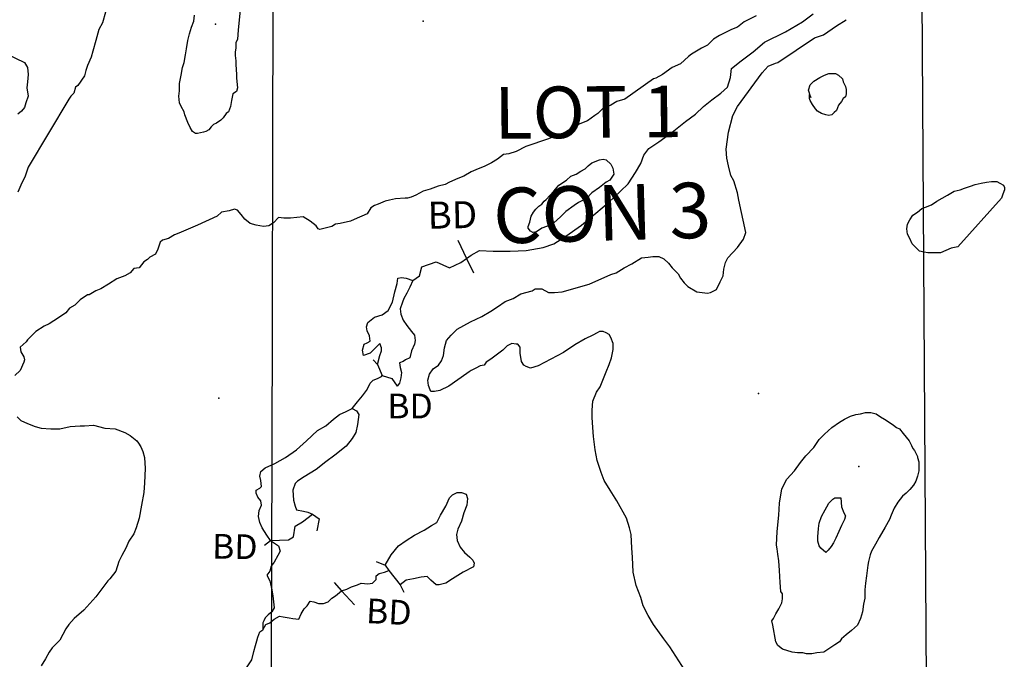
# Model space of a CAD drawing. Extents: x 519842 to 530175, y 5139050 to 5150390.
# Drawn here: x 522388 to 523702, y 5147273 to 5148126 of the extents above; entities that cross this region are included whole.
import ezdxf

# ---------------------------------------------------------------- set-up
doc = ezdxf.new("R2010")
doc.units = 0
doc.header["$MEASUREMENT"] = 0
for name, color, linetype in [('1ANNO', 7, 'CONTINUOUS'), ('BDRY_TWP', 7, 'CONTINUOUS'), ('BDRY_TWP_LOT_UNS', 7, 'CONTINUOUS'), ('BEAVER_DAM', 7, 'CONTINUOUS'), ('CONTOUR_LAND', 7, 'CONTINUOUS'), ('RIVER_STREAM_SIN', 7, 'CONTINUOUS'), ('SHORELINE', 7, 'CONTINUOUS'), ('SPOT_HEIGHT', 7, 'CONTINUOUS'), ('VIRTUAL_SEGMENT_', 7, 'CONTINUOUS')]:
    doc.layers.add(name, color=color, linetype=linetype)

msp = doc.modelspace()

# ---------------------------------------------------------------- linework, layer by layer
at = {"layer": 'BDRY_TWP', "color": 4, "linetype": 'CONTINUOUS'}
msp.add_line((523587.6, 5148784.1), (523597.7, 5147209.1), dxfattribs=at)
at = {"layer": 'BDRY_TWP_LOT_UNS', "color": 2}
for p, q in [((522727.6, 5148779.1), (522724.5, 5147533)), ((522724.2, 5147429.5), (522723.7, 5147205.1))]:
    msp.add_line(p, q, dxfattribs=at)
at = {"layer": 'BEAVER_DAM', "color": 2, "linetype": 'CONTINUOUS'}
for p, q in [((522972.7, 5147832.1), (522984.3, 5147807.6)), ((522972.7, 5147832.1), (522984.3, 5147807.6)), ((522984.3, 5147807.6), (522993.7, 5147788.1)), ((522984.3, 5147807.6), (522993.7, 5147788.1)), ((522859.7, 5147672.1), (522865.7, 5147666.1)), ((522859.7, 5147672.1), (522865.7, 5147666.1)), ((522865.7, 5147666.1), (522871.7, 5147651.1)), ((522865.7, 5147666.1), (522871.7, 5147651.1)), ((522714.7, 5147425.1), (522722.7, 5147431.1)), ((522714.7, 5147425.1), (522722.7, 5147431.1)), ((522863.7, 5147403.1), (522875.7, 5147398.1)), ((522863.7, 5147403.1), (522875.7, 5147398.1)), ((522875.7, 5147398.1), (522880.7, 5147391.1)), ((522875.7, 5147398.1), (522880.7, 5147391.1)), ((522880.7, 5147391.1), (522895.7, 5147372.1)), ((522880.7, 5147391.1), (522895.7, 5147372.1)), ((522807.7, 5147375.1), (522817.6, 5147364.1)), ((522807.7, 5147375.1), (522817.6, 5147364.1)), ((522817.6, 5147364.1), (522834.7, 5147345.1)), ((522817.6, 5147364.1), (522834.7, 5147345.1)), ((522895.7, 5147372.1), (522900.7, 5147362.1)), ((522895.7, 5147372.1), (522900.7, 5147362.1))]:
    msp.add_line(p, q, dxfattribs=at)
for points in [[(522871.7, 5147651.1), (522884.7, 5147647.1), (522891.7, 5147637.1)], [(522871.7, 5147651.1), (522884.7, 5147647.1), (522891.7, 5147637.1)], [(522722.7, 5147431.1), (522746.7, 5147432.1), (522753.7, 5147436.1), (522755.7, 5147450.1), (522765.7, 5147456.1), (522778.7, 5147466.1)], [(522722.7, 5147431.1), (522746.7, 5147432.1), (522753.7, 5147436.1), (522755.7, 5147450.1), (522765.7, 5147456.1), (522778.7, 5147466.1)], [(522778.7, 5147466.1), (522787.7, 5147460.1), (522784.7, 5147444.1)], [(522778.7, 5147466.1), (522787.7, 5147460.1), (522784.7, 5147444.1)]]:
    msp.add_lwpolyline(points, dxfattribs=at)
at = {"layer": 'CONTOUR_LAND', "color": 7, "linetype": 'CONTINUOUS'}
for points in [[(522683.6, 5148153.1), (522679.6, 5148112.1), (522678.6, 5148100.1), (522676.6, 5148095.1), (522676.6, 5148088.1), (522675.6, 5148083.1), (522675.6, 5148078.1), (522676.6, 5148071.1), (522676.6, 5148066.1), (522677.6, 5148053.1), (522677.6, 5148048.1), (522678.6, 5148035.1), (522677.6, 5148030.1), (522672.6, 5148027.1), (522670.6, 5148018.1), (522669.6, 5148010.1), (522666.6, 5148003.1), (522663.6, 5148001.1), (522659.6, 5147995.1), (522656.6, 5147992.1), (522650.6, 5147988.1), (522646.6, 5147986.1), (522643.6, 5147983.1), (522640.6, 5147979.1), (522636.6, 5147977.1), (522633.6, 5147976.1), (522629.6, 5147975.1), (522625.6, 5147974.1)], [(522502.6, 5148136.1), (522498.6, 5148122.1), (522493.6, 5148113.1), (522489.6, 5148098.1), (522485.6, 5148084.1), (522483.6, 5148076.1), (522478.6, 5148065.1), (522476.6, 5148058.1), (522474.6, 5148051.1), (522465.6, 5148038.1), (522462.6, 5148036.1), (522460.6, 5148028.1), (522456.6, 5148024.1), (522453.6, 5148020.1), (522399.6, 5147929.1), (522395.6, 5147917.1), (522389.6, 5147905.1), (522385.6, 5147896.1)], [(523370.6, 5148131.1), (523354.6, 5148123.1), (523345.6, 5148116.1), (523337.6, 5148113.1), (523321.6, 5148105.1), (523313.6, 5148100.1), (523305.6, 5148092.1), (523297.6, 5148088.1), (523284.6, 5148080.1), (523280.6, 5148077.1), (523269.6, 5148067.1), (523258.6, 5148062.1), (523245.6, 5148053.1), (523236.6, 5148048.1), (523233.6, 5148047.1), (523195.6, 5148020.1), (523184.6, 5148017.1), (523176.6, 5148012.1), (523165.6, 5148007.1), (523159.6, 5148001.1), (523155.6, 5147998.1), (523145.6, 5147991.1), (523135.6, 5147987.1), (523126.6, 5147982.1), (523117.6, 5147977.1), (523109.6, 5147973.1), (523100.6, 5147970.1), (523093.6, 5147967.1), (523063.6, 5147957.1), (523050.6, 5147950.1), (523040.6, 5147947.1), (523033.6, 5147946.1), (523025.6, 5147940.1), (523017.6, 5147935.1), (523007.6, 5147930.1), (522999.6, 5147927.1), (522990.6, 5147923.1), (522980.6, 5147917.1), (522972.6, 5147914.1), (522961.6, 5147909.1), (522955.6, 5147906.1), (522946.6, 5147904.1), (522935.6, 5147900.1), (522926.6, 5147897.1), (522916.6, 5147892.1), (522910.6, 5147889.1), (522905.6, 5147888.1), (522902.6, 5147888.1), (522889.6, 5147887.1), (522881.6, 5147885.1), (522875.6, 5147884.1), (522866.6, 5147880.1), (522861.6, 5147878.1), (522856.6, 5147875.1), (522851.6, 5147867.1), (522844.6, 5147864.1), (522838.6, 5147861.1), (522829.6, 5147857.1), (522815.6, 5147854.1), (522809.6, 5147853.1), (522804.6, 5147850.1), (522788.7, 5147846.1), (522786.6, 5147847.1), (522783.6, 5147851.1), (522775.6, 5147857.1), (522766.6, 5147863.1), (522749.6, 5147861.1), (522740.6, 5147861.1), (522733.6, 5147862.1), (522726.6, 5147855.1), (522720.6, 5147851.1), (522713.6, 5147850.1), (522703.6, 5147852.1), (522695.6, 5147854.1), (522688.6, 5147860.1), (522683.6, 5147866.1), (522678.6, 5147872.1), (522674.6, 5147873.1), (522667.6, 5147871.1), (522657.6, 5147869.1), (522651.6, 5147864.1), (522625.6, 5147852.1), (522606.6, 5147844.1), (522600.6, 5147841.1), (522594.6, 5147839.1), (522586.6, 5147834.1), (522578.6, 5147832.1), (522575.6, 5147829.1), (522572.6, 5147820.1), (522569.6, 5147813.1), (522561.7, 5147809.1), (522558.7, 5147806.1), (522553.7, 5147803.1), (522547.7, 5147795.1), (522540.7, 5147794.1), (522535.7, 5147788.1), (522528.7, 5147784.1), (522517.7, 5147780.1), (522506.7, 5147773.1), (522496.7, 5147767.1), (522489.7, 5147764.1), (522480.7, 5147759.1), (522478.7, 5147759.1), (522468.7, 5147752.1), (522461.7, 5147745.1), (522454.7, 5147741.1), (522449.7, 5147735.1), (522442.7, 5147730.1), (522433.7, 5147724.1), (522427.7, 5147720.1), (522420.7, 5147717.1), (522409.7, 5147710.1), (522400.7, 5147701.1), (522398.7, 5147699.1), (522396.7, 5147696.1), (522388.7, 5147689.1), (522389.7, 5147683.1), (522393.7, 5147676.1), (522394.7, 5147672.1), (522393.7, 5147669.1), (522388.7, 5147658.1), (522381.7, 5147651.1)], [(522625.6, 5147974.1), (522622.6, 5147974.1), (522618.6, 5147977.1), (522615.6, 5147982.1), (522612.6, 5147989.1), (522608.6, 5147999.1), (522607.6, 5148003.1), (522603.6, 5148010.1), (522601.6, 5148015.1), (522600.6, 5148024.1), (522601.6, 5148031.1), (522601.6, 5148041.1), (522603.6, 5148052.1), (522605.6, 5148062.1), (522607.6, 5148069.1), (522609.6, 5148079.1), (522610.6, 5148087.1), (522612.6, 5148098.1), (522614.6, 5148107.1), (522617.6, 5148116.1), (522620.6, 5148124.1), (522621.6, 5148132.1)], [(523279.7, 5147252.1), (523255.7, 5147289.1), (523247.7, 5147300.1), (523233.7, 5147319.1), (523226.7, 5147331.1), (523219.7, 5147344.1), (523216.7, 5147355.1), (523210.7, 5147371.1), (523206.7, 5147389.1), (523205.7, 5147409.1), (523204.7, 5147421.1), (523203.7, 5147439.1), (523201.7, 5147448.1), (523197.7, 5147461.1), (523184.7, 5147484.1), (523175.7, 5147498.1), (523167.7, 5147511.1), (523163.7, 5147522.1), (523158.7, 5147538.1), (523155.7, 5147552.1), (523153.7, 5147570.1), (523152.7, 5147582.1), (523151.7, 5147595.1), (523151.7, 5147605.1), (523152.7, 5147617.1), (523157.7, 5147629.1), (523162.7, 5147636.1), (523170.7, 5147656.1), (523174.7, 5147666.1), (523177.7, 5147675.1), (523179.7, 5147686.1), (523179.7, 5147694.1), (523176.7, 5147702.1), (523174.7, 5147706.1), (523170.7, 5147708.1), (523166.7, 5147710.1), (523161.7, 5147710.1), (523158.7, 5147708.1), (523152.7, 5147705.1), (523142.7, 5147700.1), (523128.7, 5147692.1), (523113.7, 5147682.1), (523096.7, 5147673.1), (523079.7, 5147664.1), (523069.7, 5147661.1), (523063.7, 5147663.1), (523060.7, 5147665.1), (523057.7, 5147670.1), (523055.7, 5147681.1), (523055.7, 5147687.1), (523055.7, 5147689.1), (523052.7, 5147693.1), (523050.7, 5147693.1), (523044.7, 5147694.1), (523038.7, 5147691.1), (523032.7, 5147685.1), (523016.7, 5147673.1), (523010.7, 5147669.1), (523007.7, 5147665.1), (523002.7, 5147664.1), (522996.7, 5147661.1), (522990.7, 5147658.1), (522987.7, 5147656.1), (522984.7, 5147654.1), (522960.7, 5147637.1), (522948.7, 5147631.1), (522941.7, 5147630.1), (522936.7, 5147630.1), (522935.7, 5147632.1), (522933.7, 5147638.1), (522932.7, 5147645.1), (522934.7, 5147653.1), (522939.7, 5147660.1), (522946.7, 5147665.1), (522950.7, 5147671.1), (522953.7, 5147678.1), (522954.7, 5147688.1), (522957.7, 5147698.1), (522963.7, 5147705.1), (522971.7, 5147713.1), (522989.7, 5147723.1), (523004.7, 5147730.1), (523016.7, 5147737.1), (523025.7, 5147743.1), (523035.7, 5147750.1), (523046.7, 5147754.1), (523056.7, 5147760.1), (523071.7, 5147764.1), (523075.7, 5147767.1), (523084.7, 5147767.1), (523093.7, 5147762.1), (523101.7, 5147762.1), (523111.7, 5147763.1), (523147.7, 5147773.1), (523176.7, 5147786.1), (523183.7, 5147788.1), (523194.7, 5147795.1), (523204.7, 5147800.1), (523217.7, 5147808.1), (523226.7, 5147809.1), (523232.7, 5147810.1), (523240.7, 5147810.1), (523247.7, 5147807.1), (523253.7, 5147801.1), (523258.7, 5147795.1), (523266.7, 5147787.1), (523269.7, 5147781.1), (523274.7, 5147775.1), (523279.7, 5147770.1), (523291.7, 5147763.1), (523305.7, 5147761.1), (523309.7, 5147762.1), (523317.7, 5147766.1), (523322.7, 5147776.1), (523326.7, 5147784.1), (523327.7, 5147793.1), (523329.7, 5147802.1), (523332.7, 5147808.1), (523345.7, 5147822.1), (523353.7, 5147833.1), (523356.7, 5147842.1), (523347.7, 5147885.1), (523345.7, 5147895.1), (523340.7, 5147911.1), (523336.7, 5147918.1), (523333.6, 5147931.1), (523331.6, 5147941.1), (523330.6, 5147953.1), (523333.6, 5147976.1), (523339.6, 5147998.1), (523345.6, 5148010.1), (523378.6, 5148055.1), (523386.6, 5148064.1), (523396.6, 5148068.1), (523399.6, 5148069.1), (523448.6, 5148102.1), (523460.6, 5148106.1), (523477.6, 5148118.1), (523490.6, 5148126.1)], [(522356.6, 5148087.1), (522394.6, 5148069.1), (522398.6, 5148062.1), (522399.6, 5148053.1), (522398.6, 5148043.1), (522397.6, 5148035.1), (522399.6, 5148024.1), (522396.6, 5148015.1), (522394.6, 5148009.1), (522390.6, 5148004.1), (522385.6, 5148000.1)], [(523467.6, 5147998.1), (523463.6, 5147999.1), (523457.6, 5148001.1), (523452.6, 5148004.1), (523449.6, 5148007.1), (523445.6, 5148013.1), (523442.6, 5148018.1), (523441.6, 5148021.1), (523441.6, 5148026.1), (523443.6, 5148022.1), (523440.6, 5148032.1), (523442.6, 5148039.1), (523447.6, 5148044.1), (523455.6, 5148049.1), (523461.6, 5148052.1), (523467.6, 5148054.1), (523471.6, 5148054.1), (523476.6, 5148054.1), (523480.6, 5148052.1), (523485.6, 5148047.1), (523486.6, 5148043.1), (523489.6, 5148037.1), (523490.6, 5148033.1), (523490.6, 5148027.1), (523489.6, 5148023.1), (523486.6, 5148021.1), (523484.6, 5148017.1), (523480.6, 5148012.1), (523477.6, 5148005.1), (523474.6, 5148002.1), (523471.6, 5147999.1), (523467.6, 5147998.1)], [(523072.7, 5147842.1), (523069.7, 5147844.1), (523066.7, 5147848.1), (523066.7, 5147850.1), (523068.7, 5147856.1), (523070.7, 5147864.1), (523073.7, 5147869.1), (523076.7, 5147873.1), (523080.7, 5147877.1), (523084.7, 5147880.1), (523087.7, 5147884.1), (523090.7, 5147886.1), (523100.6, 5147897.1), (523107.6, 5147905.1), (523117.6, 5147912.1), (523123.6, 5147917.1), (523130.6, 5147920.1), (523136.6, 5147924.1), (523142.6, 5147927.1), (523146.6, 5147931.1), (523151.6, 5147935.1), (523161.6, 5147939.1), (523166.6, 5147940.1), (523170.6, 5147939.1), (523176.6, 5147933.1), (523179.6, 5147928.1), (523180.6, 5147920.1), (523175.6, 5147912.1), (523170.6, 5147909.1), (523161.6, 5147902.1), (523151.6, 5147895.1), (523144.7, 5147888.1), (523133.7, 5147882.1), (523127.7, 5147878.1), (523116.7, 5147870.1), (523109.7, 5147863.1), (523100.6, 5147855.1), (523095.7, 5147852.1), (523084.7, 5147848.1), (523077.7, 5147843.1), (523072.7, 5147842.1)], [(523616.7, 5147815.1), (523607.7, 5147815.1), (523599.7, 5147815.1), (523594.7, 5147816.1), (523588.7, 5147817.1), (523584.7, 5147821.1), (523581.7, 5147824.1), (523578.7, 5147827.1), (523575.7, 5147834.1), (523572.7, 5147840.1), (523571.7, 5147847.1), (523572.7, 5147853.1), (523575.7, 5147859.1), (523579.7, 5147865.1), (523585.7, 5147869.1), (523591.7, 5147874.1), (523596.7, 5147876.1), (523604.7, 5147879.1), (523611.7, 5147884.1), (523618.7, 5147888.1), (523625.7, 5147892.1), (523634.7, 5147897.1), (523642.7, 5147899.1), (523648.7, 5147901.1), (523656.7, 5147904.1), (523662.7, 5147906.1), (523670.7, 5147908.1), (523677.7, 5147909.1), (523684.7, 5147910.1), (523691.7, 5147910.1), (523695.7, 5147908.1), (523700.7, 5147905.1), (523701.7, 5147902.1), (523701.7, 5147899.1), (523699.7, 5147893.1), (523697.7, 5147888.1), (523639.7, 5147823.1), (523630.7, 5147821.1), (523623.7, 5147818.1), (523616.7, 5147815.1)], [(523444.7, 5147280.1), (523437.7, 5147280.1), (523432.7, 5147281.1), (523425.7, 5147281.1), (523418.7, 5147282.1), (523405.7, 5147286.1), (523399.7, 5147291.1), (523396.7, 5147296.1), (523392.7, 5147318.1), (523391.7, 5147324.1), (523393.7, 5147327.1), (523396.7, 5147333.1), (523400.7, 5147340.1), (523403.7, 5147345.1), (523404.7, 5147348.1), (523405.7, 5147353.1), (523405.7, 5147360.1), (523403.7, 5147363.1), (523402.7, 5147375.1), (523401.7, 5147391.1), (523400.7, 5147404.1), (523399.7, 5147413.1), (523398.7, 5147420.1), (523397.7, 5147425.1), (523398.7, 5147443.1), (523400.7, 5147465.1), (523401.7, 5147481.1), (523404.7, 5147500.1), (523411.7, 5147513.1), (523421.7, 5147524.1), (523429.7, 5147535.1), (523436.7, 5147544.1), (523447.7, 5147555.1), (523454.7, 5147566.1), (523461.7, 5147573.1), (523471.7, 5147582.1), (523481.7, 5147589.1), (523488.7, 5147593.1), (523496.7, 5147597.1), (523503.7, 5147599.1), (523509.7, 5147600.1), (523516.7, 5147602.1), (523523.7, 5147602.1), (523530.7, 5147600.1), (523536.7, 5147596.1), (523541.7, 5147593.1), (523546.7, 5147590.1), (523553.7, 5147585.1), (523557.7, 5147582.1), (523561.7, 5147580.1), (523566.7, 5147574.1), (523570.7, 5147569.1), (523574.7, 5147564.1), (523577.7, 5147558.1), (523579.7, 5147554.1), (523581.7, 5147551.1), (523585.7, 5147543.1), (523585.7, 5147542.1), (523587.7, 5147536.1), (523587.7, 5147530.1), (523587.7, 5147524.1), (523585.7, 5147517.1), (523583.7, 5147510.1), (523580.7, 5147505.1), (523575.7, 5147499.1), (523570.7, 5147494.1), (523565.7, 5147490.1), (523559.7, 5147482.1), (523554.7, 5147474.1), (523550.7, 5147465.1), (523548.7, 5147459.1), (523542.7, 5147449.1), (523534.7, 5147435.1), (523529.7, 5147426.1), (523524.7, 5147417.1), (523522.7, 5147412.1), (523520.7, 5147403.1), (523519.7, 5147398.1), (523517.7, 5147384.1), (523516.7, 5147374.1), (523515.7, 5147365.1), (523515.7, 5147354.1), (523513.7, 5147346.1), (523512.7, 5147336.1), (523509.7, 5147327.1), (523505.7, 5147318.1), (523497.7, 5147311.1), (523490.7, 5147305.1), (523484.7, 5147300.1), (523481.7, 5147296.1), (523475.7, 5147292.1), (523460.7, 5147282.1), (523451.7, 5147281.1), (523444.7, 5147280.1)], [(522384.7, 5147596.1), (522389.7, 5147591.1), (522398.7, 5147587.1), (522408.7, 5147583.1), (522416.7, 5147581.1), (522429.7, 5147580.1), (522441.7, 5147580.1), (522455.7, 5147583.1), (522468.7, 5147584.1), (522474.7, 5147584.1), (522486.7, 5147585.1), (522501.7, 5147581.1), (522515.7, 5147580.1), (522528.7, 5147575.1), (522535.7, 5147571.1), (522544.7, 5147564.1), (522546.7, 5147561.1), (522549.7, 5147556.1), (522552.7, 5147550.1), (522554.7, 5147542.1), (522555.7, 5147527.1), (522554.7, 5147508.1), (522553.7, 5147495.1), (522550.7, 5147478.1), (522547.7, 5147461.1), (522543.7, 5147448.1), (522540.7, 5147440.1), (522533.7, 5147430.1), (522529.7, 5147421.1), (522524.7, 5147411.1), (522520.7, 5147403.1), (522516.7, 5147390.1), (522508.7, 5147380.1), (522505.7, 5147377.1), (522489.7, 5147356.1), (522473.7, 5147338.1), (522460.7, 5147327.1), (522453.7, 5147319.1), (522449.7, 5147313.1), (522441.7, 5147298.1), (522435.7, 5147292.1), (522431.7, 5147288.1), (522427.7, 5147282.1), (522422.7, 5147273.1), (522416.7, 5147264.1)], [(523463.7, 5147415.1), (523456.7, 5147421.1), (523454.7, 5147424.1), (523452.7, 5147430.1), (523452.7, 5147436.1), (523453.7, 5147447.1), (523454.7, 5147454.1), (523457.7, 5147463.1), (523462.7, 5147472.1), (523464.7, 5147476.1), (523467.7, 5147481.1), (523472.7, 5147486.1), (523475.7, 5147488.1), (523483.7, 5147488.1), (523484.7, 5147476.1), (523487.7, 5147468.1), (523489.7, 5147464.1), (523488.7, 5147459.1), (523484.7, 5147451.1), (523480.7, 5147443.1), (523476.7, 5147434.1), (523473.7, 5147428.1), (523470.7, 5147423.1), (523466.7, 5147418.1), (523463.7, 5147415.1)]]:
    msp.add_lwpolyline(points, dxfattribs=at)
at = {"layer": 'RIVER_STREAM_SIN', "color": 5, "linetype": 'CONTINUOUS'}
for points in [[(522984.3, 5147807.6), (522990.7, 5147812.1), (523001.7, 5147818.1), (523019.7, 5147817.1), (523042.7, 5147817.1), (523063.7, 5147818.1), (523086.7, 5147822.1), (523100.6, 5147827.1), (523116.7, 5147837.1), (523137.7, 5147852.1), (523156.7, 5147868.1), (523173.7, 5147882.1), (523189.7, 5147897.1), (523199.7, 5147907.1), (523209.6, 5147922.1), (523216.6, 5147934.1), (523220.6, 5147945.1), (523227.6, 5147954.1), (523240.6, 5147963.1), (523258.6, 5147976.1), (523276.6, 5147990.1), (523289.6, 5148000.1), (523300.6, 5148010.1), (523311.6, 5148019.1), (523323.6, 5148028.1), (523332.6, 5148036.1), (523336.6, 5148049.1), (523337.6, 5148061.1), (523350.6, 5148071.1), (523366.6, 5148083.1), (523381.6, 5148096.1), (523409.6, 5148110.1), (523432.6, 5148123.1), (523446.6, 5148134.1)], [(522984.3, 5147807.6), (522990.7, 5147812.1), (523001.7, 5147818.1), (523019.7, 5147817.1), (523042.7, 5147817.1), (523063.7, 5147818.1), (523086.7, 5147822.1), (523100.6, 5147827.1), (523116.7, 5147837.1), (523137.7, 5147852.1), (523156.7, 5147868.1), (523173.7, 5147882.1), (523189.7, 5147897.1), (523199.7, 5147907.1), (523209.6, 5147922.1), (523216.6, 5147934.1), (523220.6, 5147945.1), (523227.6, 5147954.1), (523240.6, 5147963.1), (523258.6, 5147976.1), (523276.6, 5147990.1), (523289.6, 5148000.1), (523300.6, 5148010.1), (523311.6, 5148019.1), (523323.6, 5148028.1), (523332.6, 5148036.1), (523336.6, 5148049.1), (523337.6, 5148061.1), (523350.6, 5148071.1), (523366.6, 5148083.1), (523381.6, 5148096.1), (523409.6, 5148110.1), (523432.6, 5148123.1), (523446.6, 5148134.1)], [(522912.7, 5147778.1), (522921.7, 5147784.1), (522924.7, 5147796.1), (522943.7, 5147803.1), (522961.7, 5147795.1), (522976.7, 5147802.1), (522984.3, 5147807.6)], [(522912.7, 5147778.1), (522921.7, 5147784.1), (522924.7, 5147796.1), (522943.7, 5147803.1), (522961.7, 5147795.1), (522976.7, 5147802.1), (522984.3, 5147807.6)], [(522831.7, 5147607.1), (522838.7, 5147616.1), (522845.7, 5147624.1), (522850.7, 5147631.1), (522853.7, 5147636.1), (522855.7, 5147641.1), (522859.7, 5147645.1), (522865.7, 5147647.1), (522870.7, 5147650.1), (522871.7, 5147651.1)], [(522831.7, 5147607.1), (522838.7, 5147616.1), (522845.7, 5147624.1), (522850.7, 5147631.1), (522853.7, 5147636.1), (522855.7, 5147641.1), (522859.7, 5147645.1), (522865.7, 5147647.1), (522870.7, 5147650.1), (522871.7, 5147651.1)], [(522722.7, 5147431.1), (522733.7, 5147424.1), (522735.7, 5147417.1), (522732.7, 5147411.1), (522727.7, 5147402.1), (522723.7, 5147397.1), (522721.7, 5147390.1), (522717.7, 5147385.1), (522721.7, 5147377.1), (522724.7, 5147365.1), (522725.7, 5147357.1), (522726.7, 5147349.1), (522727.7, 5147341.1), (522724.7, 5147336.1), (522719.7, 5147332.1), (522715.7, 5147328.1), (522713.7, 5147324.1), (522712.7, 5147321.1), (522712.7, 5147312.1)], [(522722.7, 5147431.1), (522733.7, 5147424.1), (522735.7, 5147417.1), (522732.7, 5147411.1), (522727.7, 5147402.1), (522723.7, 5147397.1), (522721.7, 5147390.1), (522717.7, 5147385.1), (522721.7, 5147377.1), (522724.7, 5147365.1), (522725.7, 5147357.1), (522726.7, 5147349.1), (522727.7, 5147341.1), (522724.7, 5147336.1), (522719.7, 5147332.1), (522715.7, 5147328.1), (522713.7, 5147324.1), (522712.7, 5147321.1), (522712.7, 5147312.1)], [(522817.6, 5147364.1), (522824.7, 5147366.1), (522830.7, 5147369.1), (522838.7, 5147372.1), (522843.7, 5147374.1), (522852.7, 5147373.1), (522858.7, 5147374.1), (522863.7, 5147379.1), (522863.7, 5147384.1), (522867.7, 5147387.1), (522874.7, 5147389.1), (522880.7, 5147391.1)], [(522817.6, 5147364.1), (522824.7, 5147366.1), (522830.7, 5147369.1), (522838.7, 5147372.1), (522843.7, 5147374.1), (522852.7, 5147373.1), (522858.7, 5147374.1), (522863.7, 5147379.1), (522863.7, 5147384.1), (522867.7, 5147387.1), (522874.7, 5147389.1), (522880.7, 5147391.1)], [(522712.7, 5147312.1), (522716.7, 5147319.1), (522721.7, 5147321.1), (522727.7, 5147326.1), (522734.7, 5147330.1), (522739.7, 5147329.1), (522747.7, 5147328.1), (522752.7, 5147327.1), (522760.7, 5147326.1), (522763.7, 5147333.1), (522767.7, 5147340.1), (522771.7, 5147344.1), (522775.7, 5147350.1), (522780.7, 5147349.1), (522786.7, 5147347.1), (522793.7, 5147347.1), (522799.7, 5147349.1), (522804.7, 5147354.1), (522809.7, 5147357.1), (522817.6, 5147364.1)], [(522712.7, 5147312.1), (522716.7, 5147319.1), (522721.7, 5147321.1), (522727.7, 5147326.1), (522734.7, 5147330.1), (522739.7, 5147329.1), (522747.7, 5147328.1), (522752.7, 5147327.1), (522760.7, 5147326.1), (522763.7, 5147333.1), (522767.7, 5147340.1), (522771.7, 5147344.1), (522775.7, 5147350.1), (522780.7, 5147349.1), (522786.7, 5147347.1), (522793.7, 5147347.1), (522799.7, 5147349.1), (522804.7, 5147354.1), (522809.7, 5147357.1), (522817.6, 5147364.1)], [(522605.7, 5147116.1), (522607.7, 5147134.1), (522609.7, 5147147.1), (522616.7, 5147158.1), (522621.7, 5147168.1), (522634.7, 5147186.1), (522641.7, 5147195.1), (522649.7, 5147206.1), (522656.7, 5147215.1), (522663.7, 5147226.1), (522670.7, 5147234.1), (522675.7, 5147242.1), (522681.7, 5147250.1), (522686.7, 5147255.1), (522692.7, 5147264.1), (522697.7, 5147272.1), (522700.7, 5147283.1), (522702.7, 5147291.1), (522704.7, 5147297.1), (522705.7, 5147302.1), (522708.7, 5147309.1), (522712.7, 5147312.1)], [(522605.7, 5147116.1), (522607.7, 5147134.1), (522609.7, 5147147.1), (522616.7, 5147158.1), (522621.7, 5147168.1), (522634.7, 5147186.1), (522641.7, 5147195.1), (522649.7, 5147206.1), (522656.7, 5147215.1), (522663.7, 5147226.1), (522670.7, 5147234.1), (522675.7, 5147242.1), (522681.7, 5147250.1), (522686.7, 5147255.1), (522692.7, 5147264.1), (522697.7, 5147272.1), (522700.7, 5147283.1), (522702.7, 5147291.1), (522704.7, 5147297.1), (522705.7, 5147302.1), (522708.7, 5147309.1), (522712.7, 5147312.1)]]:
    msp.add_lwpolyline(points, dxfattribs=at)
at = {"layer": 'SHORELINE', "color": 5, "linetype": 'CONTINUOUS'}
for points in [[(522865.7, 5147666.1), (522868.7, 5147678.1), (522870.7, 5147684.1), (522870.7, 5147688.1), (522868.7, 5147694.1), (522861.7, 5147687.1), (522855.7, 5147681.1), (522846.7, 5147678.1), (522845.7, 5147685.1), (522847.7, 5147693.1), (522851.7, 5147695.1), (522855.7, 5147697.1), (522854.7, 5147704.1), (522851.7, 5147711.1), (522850.7, 5147716.1), (522852.7, 5147722.1), (522861.7, 5147729.1), (522871.7, 5147732.1), (522879.7, 5147738.1), (522885.7, 5147749.1), (522888.7, 5147763.1), (522891.7, 5147774.1), (522892.7, 5147781.1), (522897.7, 5147782.1), (522903.7, 5147781.1), (522912.7, 5147778.1)], [(522912.7, 5147778.1), (522908.7, 5147769.1), (522904.7, 5147761.1), (522900.7, 5147754.1), (522898.7, 5147749.1), (522895.7, 5147740.1), (522896.7, 5147733.1), (522899.7, 5147725.1), (522904.7, 5147718.1), (522910.7, 5147710.1), (522914.7, 5147705.1), (522915.7, 5147698.1), (522914.7, 5147693.1), (522910.7, 5147684.1), (522908.7, 5147675.1), (522902.7, 5147672.1), (522899.7, 5147670.1), (522894.7, 5147668.1), (522895.7, 5147662.1), (522897.7, 5147655.1), (522896.7, 5147648.1), (522894.7, 5147641.1), (522891.7, 5147637.1)], [(522722.7, 5147431.1), (522717.7, 5147438.1), (522711.7, 5147448.1), (522708.7, 5147455.1), (522706.7, 5147463.1), (522707.7, 5147471.1), (522710.7, 5147478.1), (522709.7, 5147484.1), (522705.7, 5147489.1), (522703.7, 5147494.1), (522703.7, 5147498.1), (522708.7, 5147501.1), (522710.7, 5147503.1), (522709.7, 5147511.1), (522708.7, 5147517.1), (522709.7, 5147523.1), (522715.7, 5147528.1), (522728.7, 5147534.1), (522742.7, 5147542.1), (522757.7, 5147552.1), (522770.7, 5147564.1), (522785.7, 5147578.1), (522796.7, 5147584.1), (522806.7, 5147593.1), (522814.7, 5147599.1), (522823.7, 5147603.1), (522831.7, 5147607.1)], [(522831.7, 5147607.1), (522837.7, 5147604.1), (522840.7, 5147599.1), (522838.7, 5147586.1), (522836.7, 5147575.1), (522831.7, 5147567.1), (522823.7, 5147557.1), (522808.7, 5147545.1), (522796.7, 5147536.1), (522783.7, 5147526.1), (522767.7, 5147516.1), (522758.7, 5147510.1), (522755.7, 5147507.1), (522752.7, 5147498.1), (522753.7, 5147485.1), (522755.7, 5147477.1), (522757.7, 5147472.1), (522766.7, 5147470.1), (522772.7, 5147469.1), (522778.7, 5147466.1)], [(522875.7, 5147398.1), (522883.7, 5147412.1), (522893.7, 5147424.1), (522903.7, 5147431.1), (522914.7, 5147438.1), (522927.7, 5147445.1), (522937.7, 5147451.1), (522944.7, 5147455.1), (522949.7, 5147465.1), (522956.7, 5147477.1), (522961.7, 5147488.1), (522965.7, 5147492.1), (522971.7, 5147495.1), (522977.7, 5147495.1), (522983.7, 5147493.1), (522985.7, 5147487.1), (522984.7, 5147478.1), (522980.7, 5147468.1), (522977.7, 5147457.1), (522972.7, 5147446.1), (522970.7, 5147439.1), (522971.7, 5147431.1), (522975.7, 5147422.1), (522981.7, 5147415.1), (522988.7, 5147409.1), (522992.7, 5147405.1), (522994.7, 5147401.1), (522993.7, 5147396.1), (522979.7, 5147389.1), (522965.7, 5147380.1), (522956.7, 5147374.1), (522947.7, 5147372.1), (522943.7, 5147372.1), (522936.7, 5147378.1), (522931.7, 5147383.1), (522923.7, 5147382.1), (522913.7, 5147380.1), (522903.7, 5147378.1), (522895.7, 5147372.1)]]:
    msp.add_lwpolyline(points, dxfattribs=at)
at = {"layer": 'SPOT_HEIGHT'}
for p in [(522926.6, 5148124.1, 255000), (522649.6, 5148120.1, 266000), (523373.7, 5147627.1, 253000), (522653.7, 5147621.1, 246000), (523507.7, 5147530.1, 269000)]:
    msp.add_point(p, dxfattribs=at)
at = {"layer": 'VIRTUAL_SEGMENT_', "color": 14, "linetype": 'CONTINUOUS'}
msp.add_line((522724.5, 5147533), (522724.2, 5147429.5), dxfattribs=at)

# ---------------------------------------------------------------- texts
at = {"layer": '1ANNO'}
for s, height, rotation, p in [('LOT 1', 69, 0.5401, (523021.6, 5147967.1)), ('CON 3', 74.03, 1.6201, (523020.7, 5147827.1)), ('BD', 36.01, 1.0101, (522932.7, 5147847.1)), ('BD', 33.02, 0.0001, (522878.7, 5147594.1)), ('BD', 33.02, 359.0101, (522644.7, 5147407.1)), ('BD', 33, 357.0401, (522849.7, 5147321.1))]:
    msp.add_text(s, height=height, rotation=rotation, dxfattribs=at).set_placement(p)

doc.saveas('drawing.dxf')
